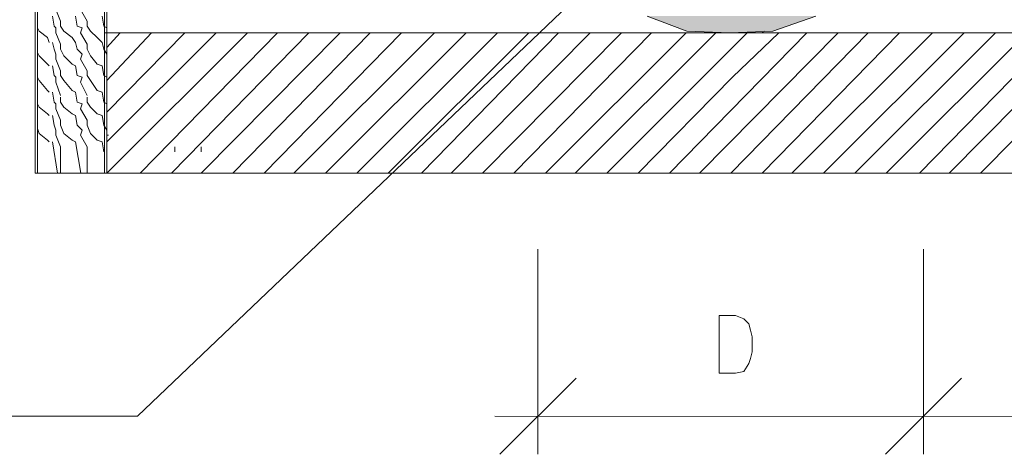
# Model space of a CAD drawing. Units: millimetres. Extents: x 31546 to 258407, y -124647 to 96249.
# Drawn here: x 195727 to 197380, y -105078 to -104348 of the extents above; entities that cross this region are included whole.
import ezdxf

# ---------------------------------------------------------------- set-up
doc = ezdxf.new("R2010")
doc.units = ezdxf.units.MM
for name, color, linetype, lineweight in [('CKTEXTY_MALE', 3, 'Continuous', 18), ('H', 7, 'Continuous', 100), ('P', 250, 'Continuous', 100)]:
    doc.layers.add(name, color=color, linetype=linetype, lineweight=lineweight)

msp = doc.modelspace()

# ---------------------------------------------------------------- hatches: boundary and pattern name
at = {"layer": 'H', "linetype": 'Continuous', "lineweight": 13}
for points in [[(196780.2, -104342), (196846.8, -104367), (196991.3, -104367)], [(196780.2, -104342), (197063.5, -104342), (196991.3, -104367)], [(196846.8, -104367), (196991.3, -104367), (196919, -104369.8)]]:
    msp.add_hatch(color=7, dxfattribs=at).paths.add_polyline_path(points)

# ---------------------------------------------------------------- linework, layer by layer
at = {"layer": 'CKTEXTY_MALE', "color": 7, "lineweight": 13}
msp.add_lwpolyline([(196900.7, -104942), (196900.7, -104844.8), (196928.5, -104844.8), (196942.4, -104850.4), (196950.7, -104858.7), (196953.5, -104869.8), (196956.3, -104880.9), (196956.3, -104905.9), (196953.5, -104917), (196950.7, -104925.4), (196942.4, -104939.2), (196928.5, -104942), (196900.7, -104942)], dxfattribs=at)
at = {"layer": 'P', "color": 7, "linetype": 'Continuous', "lineweight": 13}
for points in [[(195752.4, -104605.9), (195752.4, -99862.9)], [(195869, -99862.9), (195869, -104605.9)], [(195869, -100229.5), (195869, -104605.9)], [(195756.5, -104605.9), (195756.5, -100558.7)], [(195873.2, -100925.4), (195873.2, -104605.9)], [(196840.4, -104139.2), (195924.7, -105014.2)], [(195795.4, -104350.4), (195787.1, -104330.9)], [(195839.9, -104350.4), (195828.8, -104330.9)], [(195784.3, -104358.7), (195781.5, -104342)], [(195795.4, -104358.7), (195795.4, -104350.4)], [(195823.2, -104358.7), (195820.4, -104342)], [(195839.9, -104358.7), (195839.9, -104350.4)], [(195867.7, -104358.7), (195864.9, -104342)], [(196780.2, -104342), (196846.8, -104367), (196919, -104369.8), (196991.3, -104367), (197063.5, -104342)], [(195759.3, -104367), (195756.5, -104361.5)], [(195773.2, -104378.1), (195759.3, -104367)], [(195787.1, -104361.5), (195784.3, -104358.7)], [(195787.1, -104369.8), (195787.1, -104361.5)], [(195801, -104367), (195795.4, -104358.7)], [(195814.9, -104378.1), (195801, -104367)], [(195831.5, -104361.5), (195823.2, -104358.7)], [(195828.8, -104369.8), (195831.5, -104361.5)], [(195845.4, -104367), (195839.9, -104358.7)], [(195856.5, -104378.1), (195845.4, -104367)], [(195873.2, -104361.5), (195867.7, -104358.7)], [(195873.2, -104369.8), (195873.2, -104361.5)], [(196971.8, -104369.8), (196977.4, -104367)], [(195776, -104386.5), (195773.2, -104378.1)], [(195795.4, -104389.2), (195787.1, -104369.8)], [(195820.4, -104386.5), (195814.9, -104378.1)], [(195839.9, -104389.2), (195828.8, -104369.8)], [(195864.9, -104386.5), (195856.5, -104378.1)], [(195869, -104369.8), (198263.8, -104369.8)], [(195873.2, -104394.8), (195895.4, -104369.8)], [(195873.2, -104450.4), (195948.2, -104369.8)], [(195873.2, -104503.1), (196003.8, -104369.8)], [(195873.2, -104553.1), (196056.5, -104369.8)], [(195873.2, -104605.9), (196109.3, -104369.8)], [(195873.2, -104375.4), (195873.2, -104369.8)], [(195928.8, -104605.9), (196159.3, -104369.8)], [(195981.5, -104605.9), (196212.1, -104369.8)], [(196031.5, -104605.9), (196264.9, -104369.8)], [(196084.3, -104605.9), (196314.9, -104369.8)], [(196137.1, -104605.9), (196367.7, -104369.8)], [(196187.1, -104605.9), (196423.2, -104369.8)], [(196239.9, -104605.9), (196476, -104369.8)], [(196292.7, -104605.9), (196528.8, -104369.8)], [(196345.4, -104605.9), (196581.5, -104369.8)], [(196401, -104605.9), (196631.5, -104369.8)], [(196451, -104605.9), (196684.3, -104369.8)], [(196503.8, -104605.9), (196737.1, -104369.8)], [(196556.5, -104605.9), (196787.1, -104369.8)], [(196609.3, -104605.9), (196845.4, -104369.8)], [(196659.3, -104605.9), (196895.4, -104369.8)], [(196712.1, -104605.9), (196923.2, -104394.8), (196948.2, -104369.8)], [(196764.9, -104605.9), (196923.2, -104444.8), (197001, -104369.8)], [(196817.7, -104605.9), (197048.2, -104369.8)], [(196855.2, -104369.8), (196860.7, -104369.8)], [(196867.7, -104605.9), (197101, -104369.8)], [(196920.4, -104605.9), (197151, -104369.8)], [(196973.2, -104605.9), (197203.8, -104369.8)], [(197023.2, -104605.9), (197259.3, -104369.8)], [(197076, -104605.9), (197312.1, -104369.8)], [(197128.8, -104605.9), (197364.9, -104369.8)], [(197181.5, -104605.9), (197417.7, -104369.8)], [(197237.1, -104605.9), (197467.7, -104369.8)], [(197287.1, -104605.9), (197520.4, -104369.8)], [(197339.9, -104605.9), (197573.2, -104369.8)], [(195784.3, -104397.6), (195781.5, -104386.5)], [(195787.1, -104405.9), (195784.3, -104397.6)], [(195795.4, -104397.6), (195795.4, -104389.2)], [(195801, -104408.7), (195795.4, -104397.6)], [(195823.2, -104397.6), (195820.4, -104386.5)], [(195831.5, -104405.9), (195823.2, -104397.6)], [(195839.9, -104397.6), (195839.9, -104389.2)], [(195845.4, -104408.7), (195839.9, -104397.6)], [(195867.7, -104397.6), (195864.9, -104386.5)], [(195873.2, -104405.9), (195867.7, -104397.6)], [(195759.3, -104408.7), (195756.5, -104403.1)], [(195773.2, -104422.6), (195759.3, -104408.7)], [(195787.1, -104414.2), (195787.1, -104405.9)], [(195795.4, -104433.7), (195787.1, -104414.2)], [(195814.9, -104422.6), (195801, -104408.7)], [(195828.8, -104414.2), (195831.5, -104405.9)], [(195839.9, -104433.7), (195828.8, -104414.2)], [(195856.5, -104422.6), (195845.4, -104408.7)], [(195873.2, -104414.2), (195873.2, -104405.9)], [(195873.2, -104417), (195873.2, -104414.2)], [(195776, -104425.4), (195773.2, -104422.6)], [(195784.3, -104442), (195781.5, -104425.4)], [(195795.4, -104442), (195795.4, -104433.7)], [(195820.4, -104425.4), (195814.9, -104422.6)], [(195823.2, -104442), (195820.4, -104425.4)], [(195839.9, -104442), (195839.9, -104433.7)], [(195864.9, -104425.4), (195856.5, -104422.6)], [(195867.7, -104442), (195864.9, -104425.4)], [(195759.3, -104450.4), (195756.5, -104444.8)], [(195773.2, -104467), (195759.3, -104450.4)], [(195787.1, -104444.8), (195784.3, -104442)], [(195787.1, -104453.1), (195787.1, -104444.8)], [(195801, -104450.4), (195795.4, -104442)], [(195814.9, -104467), (195801, -104450.4)], [(195831.5, -104444.8), (195823.2, -104442)], [(195828.8, -104453.1), (195831.5, -104444.8)], [(195845.4, -104450.4), (195839.9, -104442)], [(195856.5, -104467), (195845.4, -104450.4)], [(195873.2, -104444.8), (195867.7, -104442)], [(195873.2, -104453.1), (195873.2, -104444.8)], [(195776, -104469.8), (195773.2, -104467)], [(195795.4, -104475.4), (195787.1, -104453.1)], [(195820.4, -104469.8), (195814.9, -104467)], [(195839.9, -104475.4), (195828.8, -104453.1)], [(195864.9, -104469.8), (195856.5, -104467)], [(195873.2, -104458.7), (195873.2, -104453.1)], [(195784.3, -104486.5), (195781.5, -104469.8)], [(195795.4, -104486.5), (195795.4, -104478.1)], [(195823.2, -104486.5), (195820.4, -104469.8)], [(195839.9, -104486.5), (195839.9, -104478.1)], [(195867.7, -104486.5), (195864.9, -104469.8)], [(195759.3, -104494.8), (195756.5, -104489.2)], [(195773.2, -104505.9), (195759.3, -104494.8)], [(195787.1, -104489.2), (195784.3, -104486.5)], [(195787.1, -104497.6), (195787.1, -104489.2)], [(195795.4, -104517), (195787.1, -104497.6)], [(195801, -104494.8), (195795.4, -104486.5)], [(195814.9, -104505.9), (195801, -104494.8)], [(195831.5, -104489.2), (195823.2, -104486.5)], [(195828.8, -104497.6), (195831.5, -104489.2)], [(195839.9, -104517), (195828.8, -104497.6)], [(195845.4, -104494.8), (195839.9, -104486.5)], [(195856.5, -104505.9), (195845.4, -104494.8)], [(195873.2, -104489.2), (195867.7, -104486.5)], [(195873.2, -104497.6), (195873.2, -104489.2)], [(195873.2, -104503.1), (195873.2, -104497.6)], [(195776, -104508.7), (195773.2, -104505.9)], [(195784.3, -104525.4), (195781.5, -104508.7)], [(195795.4, -104525.4), (195795.4, -104517)], [(195820.4, -104508.7), (195814.9, -104505.9)], [(195823.2, -104525.4), (195820.4, -104508.7)], [(195839.9, -104525.4), (195839.9, -104517)], [(195864.9, -104508.7), (195856.5, -104505.9)], [(195867.7, -104525.4), (195864.9, -104508.7)], [(195759.3, -104539.2), (195756.5, -104530.9)], [(195787.1, -104533.7), (195784.3, -104525.4)], [(195787.1, -104542), (195787.1, -104533.7)], [(195801, -104539.2), (195795.4, -104525.4)], [(195831.5, -104533.7), (195823.2, -104525.4)], [(195828.8, -104542), (195831.5, -104533.7)], [(195845.4, -104539.2), (195839.9, -104525.4)], [(195873.2, -104533.7), (195867.7, -104525.4)], [(195873.2, -104542), (195873.2, -104533.7)], [(195773.2, -104550.4), (195759.3, -104539.2)], [(195776, -104553.1), (195773.2, -104550.4)], [(195795.4, -104561.5), (195787.1, -104542)], [(195814.9, -104550.4), (195801, -104539.2)], [(195820.4, -104553.1), (195814.9, -104550.4)], [(195839.9, -104561.5), (195828.8, -104542)], [(195856.5, -104550.4), (195845.4, -104539.2)], [(195864.9, -104553.1), (195856.5, -104550.4)], [(195873.2, -104542), (195876, -104542)], [(195790.3, -104605.9), (195781.5, -104553.1)], [(195795.4, -104605.9), (195795.4, -104561.5)], [(195829.2, -104605.9), (195820.4, -104553.1)], [(195839.9, -104605.9), (195839.9, -104561.5)], [(195867.7, -104569.8), (195864.9, -104553.1)], [(195987.1, -104569.8), (195987.1, -104561.5)], [(196031.5, -104569.8), (196031.5, -104561.5)], [(195752.4, -104605.9), (198408.2, -104605.9)], [(195944, -104605.9), (198408.2, -104605.9)], [(196596.8, -104733.7), (196596.8, -105078.1)], [(197244, -104733.7), (197244, -105078.1)], [(196660.7, -104950.4), (196532.9, -105078.1)], [(197180.2, -105078.1), (197307.9, -104950.4)], [(195924.7, -105014.2), (193904.3, -105014.2)], [(196524.6, -105014.2), (199337.7, -105015)]]:
    msp.add_lwpolyline(points, dxfattribs=at)

doc.saveas('drawing.dxf')
